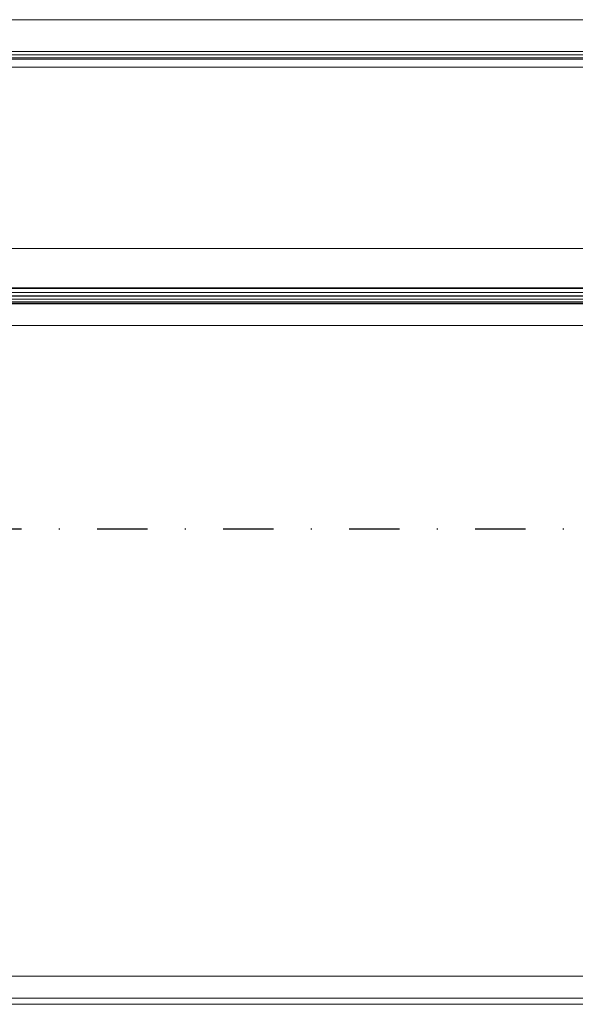
# Model space of a CAD drawing. Units: millimetres. Extents: x -1535 to 1965, y -152 to 170.
# Drawn here: x -11 to 60, y -60 to 65 of the extents above; entities that cross this region are included whole.
import ezdxf

# ---------------------------------------------------------------- set-up
doc = ezdxf.new("R2010")
doc.units = ezdxf.units.MM
doc.linetypes.add('Dash dot', pattern=[15.875, 6.35, -4.7625, 0, -4.7625])
doc.layers.add('A-FLOR-LEVL', color=51, linetype='Continuous')
doc.layers.add('A-GENM', color=13, linetype='Continuous', lineweight=9)
doc.layers.add('G-IMPT', color=8, linetype='Continuous', lineweight=9)

# ---------------------------------------------------------------- blocks, each defined once
blk = doc.blocks.new('08_18_68_352746 01 1 - Type 1-4458-Front')
at = {"layer": 'A-GENM'}
for p, q in [((-161.33, 25.8), (254.67, 25.8)), ((254.67, 25.8), (-161.33, 25.8)), ((254.67, -56.7), (-161.33, -56.7)), ((254.67, -56.7), (-161.33, -56.7))]:
    blk.add_line(p, q, dxfattribs=at)
blk = doc.blocks.new('12_18_59_352746 04 1 - Type 1-11826-Front')
at = {"layer": 'A-GENM'}
blk.add_line((-126.75, -60.25), (220.09, -60.25), dxfattribs=at)
blk = doc.blocks.new('SHP bottom plate_12 18 71 - Type 1-12623-Front')
at = {"layer": 'A-GENM'}
blk.add_line((-97.83, 64.55), (211.17, 64.55), dxfattribs=at)
blk = doc.blocks.new('12_18_62_352746 07 1 - Type 1-15026-Front')
at = {"layer": 'A-GENM'}
blk.add_line((-145.13, 58.55), (238.47, 58.55), dxfattribs=at)
blk = doc.blocks.new('12_17_31_352746 1 - Type 1-27257-Front')
at = {"layer": 'A-GENM'}
for p, q in [((-97.34, 60.11), (210.68, 60.11)), ((-96.94, 60.53), (210.29, 60.53)), ((-96.94, 60.53), (210.29, 60.53)), ((210.87, 59.73), (-97.53, 59.73)), ((-97.53, 59.73), (210.87, 59.73)), ((-117.25, 35.55), (210.59, 35.55)), ((210.59, 35.55), (-117.25, 35.55)), ((215.67, 30.55), (-122.33, 30.55)), ((215.67, 30.47), (-122.33, 30.47)), ((-122.33, 29.97), (215.67, 29.97)), ((-122.33, 29.55), (215.67, 29.55)), ((-122.33, 29.5), (215.67, 29.5)), ((-122.33, 29.11), (215.67, 29.11)), ((-122.33, 28.81), (215.67, 28.81)), ((-122.33, 28.62), (215.67, 28.62))]:
    blk.add_line(p, q, dxfattribs=at)
at = {"layer": 'G-IMPT'}
for p, q in [((238.99, 59.55), (-145.64, 59.55)), ((255.57, 28.55), (-162.23, 28.55)), ((-162.23, -59.45), (255.57, -59.45))]:
    blk.add_line(p, q, dxfattribs=at)

msp = doc.modelspace()

# ---------------------------------------------------------------- linework, layer by layer
at = {"layer": 'A-FLOR-LEVL', "linetype": 'Dash dot'}
msp.add_line((-1534.63, 0), (1659.77, 0), dxfattribs=at)

# ---------------------------------------------------------------- block references
at = {"layer": 'A-GENM'}
for name in ['SHP bottom plate_12 18 71 - Type 1-12623-Front', '12_17_31_352746 1 - Type 1-27257-Front', '12_18_62_352746 07 1 - Type 1-15026-Front', '08_18_68_352746 01 1 - Type 1-4458-Front', '12_18_59_352746 04 1 - Type 1-11826-Front']:
    msp.add_blockref(name, (0, 0), dxfattribs=at)

doc.saveas('drawing.dxf')
